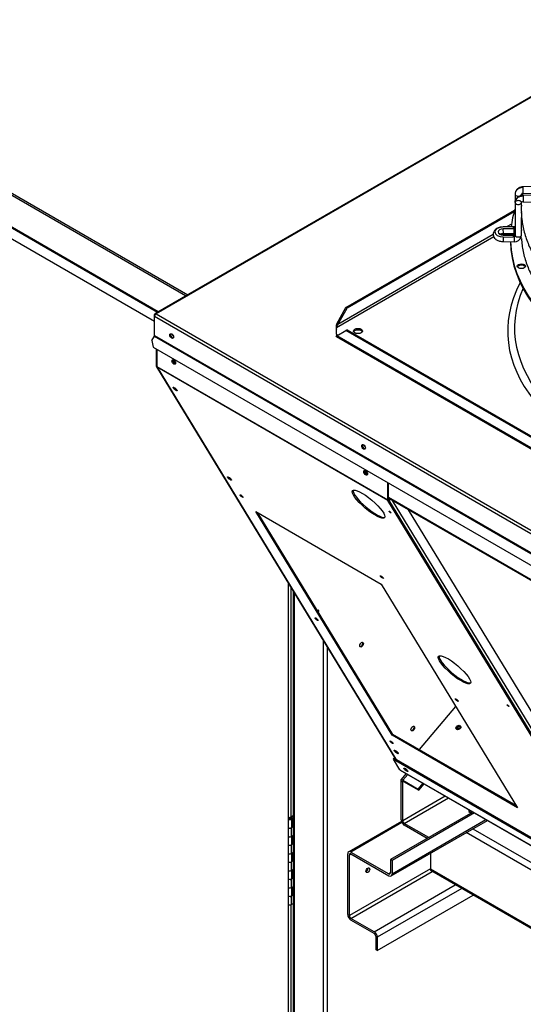
# Paper-space layout 'Layout1' of a CAD drawing. Units: inches. Extents: x 0 to 16.7, y -0.4 to 10.7.
# Drawn here: x 2.6 to 3.2, y 2.6 to 3.7 of the extents above; entities that cross this region are included whole.
import ezdxf

# ---------------------------------------------------------------- set-up
doc = ezdxf.new("R2010")
doc.units = ezdxf.units.IN
doc.header["$MEASUREMENT"] = 0
for name, color, linetype in [('0506F-2615_-_BLK', 7, 'Continuous'), ('0510F-3265_TOP_P', 7, 'Continuous'), ('0510F-3479_-_PAN', 7, 'Continuous'), ('0512P-0540_-_COI', 7, 'Continuous'), ('0712F-5215_PNL_C', 7, 'Continuous'), ('0718F-3942_-__PN', 7, 'Continuous'), ('0719F-3033_RAIL_', 7, 'Continuous'), ('0719F-3034_RAIL_', 7, 'Continuous'), ('0719F-3035_COND_', 7, 'Continuous'), ('0719F-3054_TOP_C', 7, 'Continuous'), ('0719F-3058_COND_', 7, 'Continuous'), ('0719F-3481_-_SPR', 7, 'Continuous'), ('118-00-11752_AF0', 7, 'Continuous'), ('5IN_HINGE', 7, 'Continuous'), ('Default', 7, 'Continuous'), ('MANIFOLD_SOLID_B', 7, 'Continuous')]:
    doc.layers.add(name, color=color, linetype=linetype)

# ---------------------------------------------------------------- blocks, each defined once
blk = doc.blocks.new('SE1')
at = {"layer": '0506F-2615_-_BLK', "color": 7, "linetype": 'Continuous'}
for p, q in [((2.9608, 3.0541), (2.9608, 2.1688)), ((2.9617, 3.0526), (2.9617, 2.1676)), ((2.9971, 2.1139), (2.9971, 2.9945)), ((3.0014, 2.9874), (3.0014, 2.1139))]:
    blk.add_line(p, q, dxfattribs=at)
for centre, start_param, end_param in [((3.0404, 2.992), 1.082952, 1.815184), ((3.1016, 2.8916), 1.082952, 1.815184), ((3.0476, 2.7204), 0.927958, 2.571376)]:
    blk.add_ellipse(centre, major_axis=(-0.00121, -0.0021), ratio=0.57735, start_param=start_param, end_param=end_param, dxfattribs=at)
at = {"layer": '0510F-3265_TOP_P', "color": 7, "linetype": 'Continuous'}
for p, q in [((2.8319, 3.4075), (2.1138, 3.8221)), ((2.1151, 3.8243), (2.8344, 3.409)), ((2.1137, 3.7836), (2.7984, 3.3882)), ((2.799, 3.3886), (2.1138, 3.7841)), ((2.7948, 3.3768), (2.1122, 3.7708))]:
    blk.add_line(p, q, dxfattribs=at)
at = {"layer": '0510F-3479_-_PAN', "color": 7, "linetype": 'Continuous'}
for p, q in [((4.3189, 4.2661), (2.7953, 3.3864)), ((4.3202, 4.266), (2.7965, 3.3863)), ((2.7948, 3.3832), (2.7948, 3.3853)), ((2.7965, 3.3863), (3.4875, 2.9873)), ((2.7948, 3.3602), (2.7948, 3.3832)), ((2.7948, 3.3832), (3.4858, 2.9843)), ((2.7948, 3.3602), (3.4875, 2.9602)), ((2.7916, 3.3543), (2.7945, 3.3593)), ((2.7916, 3.3543), (2.7929, 3.3464)), ((2.7945, 3.3593), (3.4873, 2.9593)), ((2.7929, 3.3464), (3.4769, 2.9515))]:
    blk.add_line(p, q, dxfattribs=at)
for centre, major_axis, start_param, end_param in [((2.7965, 3.3842), (0.00125, -0.00217), 2.356194, 3.926991), ((2.7965, 3.3842), (0.00125, 0.00217), 0.785398, 2.356194), ((2.7939, 3.3597), (-0.00062, -0.00108), 1.570796, 2.356194), ((2.8161, 3.36), (0.00156, -0.00271), 3.428349, 5.996429), ((3.0384, 3.3628), (0.00664, 0), 0.824105, 2.269841), ((3.0459, 3.2273), (0.00156, -0.00271), 3.428349, 5.996429)]:
    blk.add_ellipse(centre, major_axis=major_axis, ratio=0.57735, start_param=start_param, end_param=end_param, dxfattribs=at)
for centre in [(2.8152, 3.3595), (3.045, 3.2268)]:
    blk.add_ellipse(centre, major_axis=(-0.00156, 0.00271), ratio=0.57735, dxfattribs=at)
at = {"layer": '0512P-0540_-_COI', "color": 7, "linetype": 'Continuous'}
for p, q in [((3.075, 3.165), (3.0753, 3.1648)), ((3.3687, 2.6883), (3.0796, 3.1626)), ((3.3796, 2.6908), (3.0988, 3.1515))]:
    blk.add_line(p, q, dxfattribs=at)
for centre, major_axis, start_param, end_param in [((3.0763, 3.1659), (-0.00134, -0.00082), 0.402093, 0.974425), ((3.0763, 3.1658), (0.0025, 0.00152), 3.883791, 4.701469)]:
    blk.add_ellipse(centre, major_axis=major_axis, ratio=0.778707, start_param=start_param, end_param=end_param, dxfattribs=at)
at = {"layer": '0712F-5215_PNL_C', "color": 7, "linetype": 'Continuous'}
for p, q in [((2.9551, 2.7823), (2.9551, 3.0634)), ((2.9579, 3.0589), (2.9579, 2.7839)), ((2.9551, 2.374), (2.9551, 2.679)), ((2.9579, 2.6785), (2.9579, 2.3757))]:
    blk.add_line(p, q, dxfattribs=at)
at = {"layer": '0718F-3942_-__PN', "color": 7, "linetype": 'Continuous'}
blk.add_line((3.1118, 2.8643), (3.1556, 2.9159), dxfattribs=at)
for centre, major_axis, start_param, end_param in [((2.9899, 3.0292), (-0.00121, -0.0021), 1.603386, 4.068934), ((2.9892, 3.0296), (0.00121, 0.0021), 4.938643, 5.987296), ((3.0419, 2.9904), (0.00156, 0.00271), 3.369844, 6.054934), ((3.1032, 2.8899), (0.00156, 0.00271), 3.369844, 6.054934)]:
    blk.add_ellipse(centre, major_axis=major_axis, ratio=0.57735, start_param=start_param, end_param=end_param, dxfattribs=at)
for centre in [(3.0426, 2.99), (3.1039, 2.8895)]:
    blk.add_ellipse(centre, major_axis=(-0.00156, -0.00271), ratio=0.57735, dxfattribs=at)
at = {"layer": '0719F-3033_RAIL_', "color": 7, "linetype": 'Continuous'}
for p, q in [((3.1759, 2.7896), (3.0772, 2.7326)), ((3.1778, 2.7885), (3.0791, 2.7315)), ((3.0903, 2.7784), (3.0272, 2.742)), ((3.0909, 2.7769), (3.0299, 2.7417)), ((3.078, 2.7131), (3.1932, 2.7796)), ((3.0791, 2.7155), (3.1916, 2.7805)), ((3.0261, 2.6667), (3.0261, 2.7395)), ((3.028, 2.7384), (3.0299, 2.7395)), ((3.028, 2.6656), (3.028, 2.7384)), ((3.0299, 2.7417), (3.0752, 2.7155)), ((3.0299, 2.7395), (3.0752, 2.7133)), ((3.0772, 2.7326), (3.0772, 2.7167)), ((3.0791, 2.7315), (3.0772, 2.7326)), ((3.0791, 2.7315), (3.0791, 2.7155)), ((3.1251, 2.7217), (3.028, 2.6656)), ((3.0299, 2.6623), (3.1272, 2.7184)), ((3.0772, 2.7167), (3.0752, 2.7155)), ((3.0576, 2.6463), (3.1548, 2.7025)), ((3.1625, 2.698), (3.0614, 2.6397)), ((3.0614, 2.6237), (3.1763, 2.69)), ((3.0576, 2.6463), (3.0299, 2.6623)), ((3.0576, 2.6441), (3.0299, 2.6601)), ((3.0595, 2.6408), (3.0595, 2.6248)), ((3.0614, 2.6397), (3.0614, 2.6237)), ((3.0614, 2.6237), (3.0595, 2.6248))]:
    blk.add_line(p, q, dxfattribs=at)
for centre, major_axis, start_param, end_param in [((3.1741, 2.7886), (0.00333, 0), 1.479796, 2.523364), ((3.0299, 2.7373), (0.00273, -0.00472), 2.356194, 3.926991), ((3.0299, 2.7373), (0.00136, -0.00236), 2.356194, 3.926991), ((3.0482, 2.721), (0.00156, 0.00271), 3.806119, 5.618659), ((3.0752, 2.7178), (-0.00136, 0.00236), 2.356194, 3.926991), ((3.0752, 2.7178), (-0.00273, 0.00472), 2.356194, 3.926991), ((3.0299, 2.6645), (0.00273, -0.00472), 3.926991, 5.497787), ((3.0299, 2.6645), (0.00136, -0.00236), 3.926991, 5.497787), ((3.0576, 2.6419), (0.00273, -0.00472), 0.785398, 2.356194), ((3.0576, 2.6419), (0.00136, -0.00236), 0.785398, 2.356194)]:
    blk.add_ellipse(centre, major_axis=major_axis, ratio=0.57735, start_param=start_param, end_param=end_param, dxfattribs=at)
blk.add_ellipse((3.0501, 2.7199), major_axis=(0.00156, 0.00271), ratio=0.57735, dxfattribs=at)
at = {"layer": '0719F-3034_RAIL_', "color": 7, "linetype": 'Continuous'}
for p, q in [((3.9929, 2.2887), (3.168, 2.765)), ((3.1757, 2.7695), (3.9929, 2.2976)), ((3.1251, 2.7402), (3.1251, 2.7215)), ((3.1251, 2.7215), (3.9929, 2.2204)), ((3.1262, 2.719), (3.9929, 2.2186))]:
    blk.add_line(p, q, dxfattribs=at)
blk.add_ellipse((3.1289, 2.7237), major_axis=(0.00273, 0.00472), ratio=0.57735, start_param=2.356194, end_param=3.141593, dxfattribs=at)
at = {"layer": '0719F-3035_COND_', "color": 7, "linetype": 'Continuous'}
for p, q in [((3.096, 2.8357), (3.0897, 2.8282)), ((3.098, 2.8346), (3.0921, 2.8276)), ((3.09, 2.8269), (3.0919, 2.8258)), ((3.09, 2.7803), (3.09, 2.8269)), ((3.0919, 2.8258), (3.0924, 2.8264)), ((3.0919, 2.7792), (3.0919, 2.8258)), ((3.0921, 2.8276), (3.1103, 2.8171)), ((3.093, 2.8261), (3.1112, 2.8156)), ((3.1103, 2.8171), (3.1162, 2.8241)), ((3.1112, 2.8156), (3.1177, 2.8232)), ((3.1429, 2.8087), (3.0919, 2.7792)), ((3.0938, 2.7759), (3.1468, 2.8064)), ((3.1103, 2.8171), (3.1112, 2.8156)), ((3.123, 2.7591), (3.0938, 2.7759)), ((3.121, 2.758), (3.0938, 2.7737))]:
    blk.add_line(p, q, dxfattribs=at)
for centre, major_axis, ratio, start_param, end_param in [((3.159, 2.89), (0.00207, 0.00126), 0.778707, 0, 3.573795), ((3.1599, 2.8885), (0.00207, 0.00126), 0.778707, 0.479558, 2.658373), ((3.159, 2.89), (0.00207, 0.00126), 0.778707, 5.840595, 6.283185), ((3.0938, 2.8247), (0.00416, -0.00353), 0.245525, 2.208785, 3.779581), ((3.0938, 2.8247), (0.00208, -0.00176), 0.245525, 2.208785, 3.779581), ((3.1741, 2.7908), (-0.00333, 0), 0.57735, 5.549038, 6.283185), ((3.1741, 2.7908), (-0.00333, 0), 0.57735, 0, 1.762161), ((3.1741, 2.7886), (-0.00333, 0), 0.57735, 4.621389, 5.664957), ((3.0938, 2.7781), (0.00273, -0.00472), 0.57735, 3.926991, 5.497787), ((3.0938, 2.7781), (0.00136, -0.00236), 0.57735, 3.926991, 5.497787)]:
    blk.add_ellipse(centre, major_axis=major_axis, ratio=ratio, start_param=start_param, end_param=end_param, dxfattribs=at)
at = {"layer": '0719F-3054_TOP_C', "color": 7, "linetype": 'Continuous'}
for p, q in [((3.9929, 2.6363), (3.075, 3.1663)), ((3.075, 3.1653), (3.9929, 2.6353))]:
    blk.add_line(p, q, dxfattribs=at)
for centre, major_axis, start_param, end_param in [((2.8188, 3.3291), (-0.00121, 0.0021), 0.059812, 3.081781), ((2.8198, 3.3297), (0.00121, -0.0021), 3.897524, 5.527254), ((3.0486, 3.1964), (-0.00121, 0.0021), 0.059812, 3.081781), ((3.0496, 3.1971), (0.00121, -0.0021), 3.897524, 5.527254)]:
    blk.add_ellipse(centre, major_axis=major_axis, ratio=0.57735, start_param=start_param, end_param=end_param, dxfattribs=at)
at = {"layer": '0719F-3058_COND_', "color": 7, "linetype": 'Continuous'}
for p, q in [((3.0807, 2.8529), (3.0816, 2.854)), ((3.0816, 2.854), (3.9929, 2.3279)), ((3.0807, 2.8529), (3.9929, 2.3262)), ((3.0883, 2.8403), (3.0807, 2.8529)), ((3.0883, 2.8403), (3.9929, 2.3181)), ((3.0887, 2.8399), (3.9929, 2.3179))]:
    blk.add_line(p, q, dxfattribs=at)
for centre, major_axis, ratio in [((3.1585, 2.8908), (0.00267, 0.00163), 0.778707), ((3.0955, 2.8402), (-0.00238, 0.00202), 0.245525)]:
    blk.add_ellipse(centre, major_axis=major_axis, ratio=ratio, dxfattribs=at)
for centre, major_axis, ratio, start_param, end_param in [((3.159, 2.89), (0.00267, 0.00163), 0.778707, 0.194589, 2.947004), ((3.0965, 2.8413), (0.00238, -0.00202), 0.245525, 4.387153, 5.037625), ((3.0903, 2.8426), (0.00154, 0.00266), 0.57735, 2.83616, 3.141593)]:
    blk.add_ellipse(centre, major_axis=major_axis, ratio=ratio, start_param=start_param, end_param=end_param, dxfattribs=at)
at = {"layer": '0719F-3481_-_SPR', "color": 7, "linetype": 'Continuous'}
for p, q in [((2.7966, 3.3443), (2.7966, 3.3235)), ((2.7975, 3.3437), (2.7975, 3.3232)), ((2.797, 3.3228), (3.0833, 2.853)), ((2.7975, 3.3232), (3.0739, 3.1636)), ((3.0741, 3.1625), (2.7977, 3.3221)), ((2.7977, 3.3221), (3.0838, 2.8527)), ((3.0739, 3.1636), (3.0739, 3.1842)), ((3.075, 3.1642), (3.075, 3.1835)), ((3.3602, 2.6931), (3.0741, 3.1625)), ((3.3627, 2.6917), (3.0751, 3.1636)), ((3.0792, 2.8815), (2.9159, 3.1494)), ((2.9159, 3.1494), (3.0662, 3.0626)), ((3.0801, 2.8826), (2.9184, 3.1479)), ((3.0662, 3.0626), (3.2294, 2.7947)), ((3.0801, 2.8826), (3.0792, 2.8815)), ((3.2294, 2.7947), (3.0792, 2.8815)), ((3.2279, 2.7973), (3.0801, 2.8826))]:
    blk.add_line(p, q, dxfattribs=at)
blk.add_arc((2.8001, 3.3245), 0.00352, 182.8993, 208.6928, dxfattribs=at)
for centre, major_axis, ratio, start_param, end_param in [((2.8177, 3.3617), (-0.00156, 0.00271), 0.57735, 1.255157, 2.121307), ((2.8188, 3.3291), (-0.00156, 0.00271), 0.57735, 0.346291, 2.795302), ((2.7996, 3.3244), (-0.00154, -0.00266), 0.57735, 5.497787, 5.977753), ((2.8203, 3.2972), (0.00238, -0.00202), 0.245525, 4.387153, 5.037625), ((3.0475, 3.229), (-0.00156, 0.00271), 0.57735, 1.255157, 2.121307), ((3.0486, 3.1964), (-0.00156, 0.00271), 0.57735, 0.346291, 2.795302), ((2.8856, 3.19), (0.00238, -0.00202), 0.245525, 4.387153, 5.037625), ((3.052, 3.1593), (-0.0191, 0.0162), 0.245525, 0.118726, 3.022867), ((3.0761, 3.1648), (-0.00154, -0.00266), 0.57735, 5.497787, 5.977753), ((3.0761, 3.1648), (-0.00079, -0.00136), 0.57735, 5.497787, 5.977753), ((2.9883, 3.0319), (0.00156, 0.00271), 0.57735, 4.649963, 4.79037), ((2.9894, 3.0313), (0.00156, 0.00271), 0.57735, 4.443461, 4.692632), ((3.1548, 2.961), (-0.0191, 0.0162), 0.245525, 0.118726, 3.022867), ((3.0851, 2.8626), (0.00238, -0.00202), 0.245525, 4.387153, 5.037625)]:
    blk.add_ellipse(centre, major_axis=major_axis, ratio=ratio, start_param=start_param, end_param=end_param, dxfattribs=at)
for centre, major_axis, ratio in [((2.8177, 3.3285), (-0.00156, 0.00271), 0.57735), ((2.8193, 3.2961), (-0.00238, 0.00202), 0.245525), ((3.0475, 3.1958), (-0.00156, 0.00271), 0.57735), ((2.8846, 3.1889), (-0.00238, 0.00202), 0.245525), ((3.051, 3.1582), (-0.0191, 0.0162), 0.245525), ((2.8989, 3.1679), (-0.00185, 0.00157), 0.245525), ((3.0767, 3.1489), (-0.00119, 0.00101), 0.245525), ((3.0669, 3.0709), (-0.00185, 0.00157), 0.245525), ((2.9887, 3.0205), (-0.00185, 0.00157), 0.245525), ((3.1539, 2.9599), (-0.0191, 0.0162), 0.245525), ((3.1566, 2.9236), (-0.00185, 0.00157), 0.245525), ((3.2181, 2.9169), (-0.00119, 0.00101), 0.245525), ((3.0785, 2.8732), (-0.00185, 0.00157), 0.245525), ((3.0842, 2.8615), (-0.00238, 0.00202), 0.245525)]:
    blk.add_ellipse(centre, major_axis=major_axis, ratio=ratio, dxfattribs=at)
for points, knots in [([(2.7966, 3.3244), (2.7966, 3.3242), (2.7966, 3.3239), (2.797, 3.3235), (2.7972, 3.3233), (2.7975, 3.3232)], [0.5, 0.5, 0.5, 0.5, 0.75, 0.75, 1, 1, 1, 1]), ([(2.7967, 3.324), (2.7967, 3.324), (2.7967, 3.3239), (2.7967, 3.3238), (2.7967, 3.3236), (2.7968, 3.3234), (2.7968, 3.3232), (2.7969, 3.323), (2.797, 3.3229), (2.7971, 3.3227), (2.7972, 3.3226), (2.7973, 3.3224), (2.7975, 3.3223), (2.7976, 3.3222), (2.7977, 3.3221)], [0.4172778, 0.4172778, 0.4172778, 0.4172778, 0.4375, 0.5, 0.5, 0.5625, 0.625, 0.6875, 0.75, 0.75, 0.8125, 0.875, 0.9375, 1, 1, 1, 1])]:
    blk.add_open_spline(points, degree=3, knots=knots, dxfattribs=at)
at = {"layer": '118-00-11752_AF0', "color": 7, "linetype": 'Continuous'}
for p, q in [((3.0239, 3.3936), (3.2259, 3.5103)), ((3.2254, 3.5084), (3.0253, 3.3928)), ((3.2221, 3.4936), (3.2162, 3.4902)), ((3.201, 3.4782), (3.0124, 3.3694)), ((3.2002, 3.481), (3.0141, 3.3735)), ((3.0128, 3.3743), (3.0239, 3.3936)), ((3.0141, 3.3735), (3.0253, 3.3928)), ((3.0253, 3.3928), (3.0239, 3.3936)), ((3.0141, 3.3735), (3.0128, 3.3743)), ((3.0124, 3.3616), (3.0124, 3.3694)), ((3.0124, 3.3616), (3.0124, 3.3599)), ((3.0124, 3.3616), (3.0141, 3.3606)), ((3.0128, 3.3598), (3.0239, 3.3662)), ((3.0253, 3.367), (3.0239, 3.3662)), ((3.5366, 3.0702), (3.0239, 3.3662)), ((3.0253, 3.367), (3.538, 3.071)), ((3.012, 3.3589), (3.5424, 3.0527)), ((3.5435, 3.0533), (3.0128, 3.3598))]:
    blk.add_line(p, q, dxfattribs=at)
for centre, radius, start, end in [((3.0218, 3.3706), 0.00978, 157.5941, 197.0976), ((3.0236, 3.3673), 0.0113, 146.4111, 169.5118), ((3.0175, 3.3687), 0.0051, 159.3028, 161.3048)]:
    blk.add_arc(centre, radius, start, end, dxfattribs=at)
for centre, major_axis, start_param, end_param in [((3.5604, 3.4764), (-0.3396, 0), 6.102451, 6.212324), ((3.5604, 3.4764), (-0.3396, 0), -0.030607, -0.020643), ((3.5604, 3.4747), (-0.3396, 0), 0.011323, 1.535167), ((3.5604, 3.4764), (-0.3396, 0), 0.019525, 1.534554), ((3.234, 3.4415), (-0.00492, 0), 3.428349, 5.996429), ((3.5604, 3.3655), (0.3428, 0), 2.844077, 5.755924), ((3.5604, 3.3694), (0.3346, 0), 2.893556, 5.79952), ((3.0384, 3.3638), (-0.00541, 0), 3.401644, 6.023134)]:
    blk.add_ellipse(centre, major_axis=major_axis, ratio=0.57735, start_param=start_param, end_param=end_param, dxfattribs=at)
for centre, major_axis in [((3.234, 3.4431), (-0.00492, 0)), ((3.0384, 3.3655), (-0.00541, 0))]:
    blk.add_ellipse(centre, major_axis=major_axis, ratio=0.57735, dxfattribs=at)
for points, knots in [([(3.0124, 3.3616), (3.0125, 3.3613), (3.0126, 3.3611), (3.0128, 3.3608), (3.0129, 3.3606), (3.013, 3.3606)], [0, 0, 0, 0, 0.25, 0.25, 0.5, 0.5, 0.5, 0.5]), ([(3.0124, 3.3599), (3.0124, 3.3599), (3.0124, 3.3598), (3.0124, 3.3597), (3.0123, 3.3596), (3.0123, 3.3594), (3.0122, 3.3592), (3.0121, 3.3591), (3.0121, 3.3589), (3.012, 3.3589), (3.012, 3.3589), (3.0121, 3.359), (3.0122, 3.3591), (3.0123, 3.3593), (3.0125, 3.3594), (3.0126, 3.3596), (3.0127, 3.3597), (3.0128, 3.3598)], [0, 0, 0, 0, 0.023672, 0.055404, 0.095202, 0.143079, 0.218397, 0.285786, 0.341096, 0.428546, 0.571565, 0.696683, 0.785531, 0.826721, 0.892679, 0.952791, 1, 1, 1, 1])]:
    blk.add_open_spline(points, degree=3, knots=knots, dxfattribs=at)
at = {"layer": '5IN_HINGE', "color": 7, "linetype": 'Continuous'}
for p, q in [((2.9554, 2.7825), (2.9608, 2.7856)), ((2.9562, 2.7821), (2.9608, 2.7848)), ((2.9572, 2.7824), (2.9579, 2.7828)), ((2.9572, 2.7824), (2.9577, 2.7821)), ((2.9572, 2.781), (2.9572, 2.7824)), ((2.9579, 2.7828), (2.9584, 2.7825)), ((2.9596, 2.7823), (2.9608, 2.783)), ((2.9596, 2.7823), (2.9604, 2.7819)), ((2.9596, 2.7823), (2.9596, 2.7721)), ((2.9548, 2.7817), (2.9548, 2.7715)), ((2.9548, 2.7715), (2.9548, 2.7612)), ((2.9562, 2.7812), (2.9562, 2.7821)), ((2.9577, 2.7812), (2.9577, 2.7821)), ((2.9604, 2.7717), (2.9584, 2.7706)), ((2.9584, 2.7706), (2.9584, 2.7604)), ((2.9591, 2.7715), (2.9591, 2.7817)), ((2.9596, 2.7721), (2.9591, 2.7718)), ((2.9596, 2.7721), (2.9604, 2.7717)), ((2.9604, 2.7819), (2.9608, 2.7821)), ((2.9604, 2.7819), (2.9604, 2.7717)), ((2.9548, 2.7612), (2.9548, 2.751)), ((2.9584, 2.7604), (2.9604, 2.7615)), ((2.9591, 2.751), (2.9591, 2.7607)), ((2.9596, 2.7611), (2.9596, 2.7517)), ((2.9604, 2.7615), (2.9604, 2.7513)), ((2.9548, 2.751), (2.9548, 2.7408)), ((2.9604, 2.7513), (2.9584, 2.7502)), ((2.9584, 2.7502), (2.9584, 2.74)), ((2.9596, 2.7517), (2.9591, 2.7514)), ((2.9596, 2.7517), (2.9604, 2.7513)), ((2.9548, 2.7408), (2.9548, 2.7306)), ((2.9584, 2.74), (2.9604, 2.7411)), ((2.9591, 2.7306), (2.9591, 2.7403)), ((2.9596, 2.7407), (2.9596, 2.7313)), ((2.9604, 2.7411), (2.9604, 2.7309)), ((2.9548, 2.7306), (2.9548, 2.7204)), ((2.9604, 2.7309), (2.9584, 2.7298)), ((2.9584, 2.7298), (2.9584, 2.7196)), ((2.9596, 2.7313), (2.9591, 2.731)), ((2.9596, 2.7313), (2.9604, 2.7309)), ((2.9548, 2.7204), (2.9548, 2.7102)), ((2.9584, 2.7196), (2.9604, 2.7207)), ((2.9591, 2.7102), (2.9591, 2.7199)), ((2.9596, 2.7202), (2.9596, 2.7109)), ((2.9604, 2.7207), (2.9604, 2.7105)), ((2.9548, 2.7102), (2.9548, 2.7)), ((2.9548, 2.7), (2.9548, 2.6898)), ((2.9604, 2.7105), (2.9584, 2.7094)), ((2.9584, 2.7094), (2.9584, 2.6991)), ((2.9584, 2.6991), (2.9604, 2.7002)), ((2.9596, 2.7109), (2.9591, 2.7105)), ((2.9596, 2.7109), (2.9604, 2.7105)), ((2.9596, 2.6998), (2.9596, 2.6905)), ((2.9604, 2.7002), (2.9604, 2.69)), ((2.9548, 2.6898), (2.9548, 2.6796)), ((2.9604, 2.69), (2.9584, 2.6889)), ((2.9584, 2.6889), (2.9584, 2.6787)), ((2.9591, 2.6898), (2.9591, 2.6995)), ((2.9596, 2.6905), (2.9591, 2.6901)), ((2.9596, 2.6905), (2.9604, 2.69)), ((2.9584, 2.6787), (2.9608, 2.6801))]:
    blk.add_line(p, q, dxfattribs=at)
for centre, major_axis, start_param, end_param in [((2.9569, 2.7817), (-0.00213, 0), -0.785398, 3.926991), ((2.9569, 2.7715), (-0.00213, 0), 0, 3.141593), ((2.9569, 2.7715), (0.00213, 0), 3.141593, 5.497787), ((2.9569, 2.7817), (-0.0011, 0), -0.785398, 3.926991), ((2.9569, 2.7612), (-0.00213, 0), 0, 2.356194), ((2.9569, 2.7612), (0.00212, 0), 3.141593, 5.497787), ((2.9569, 2.751), (-0.00213, 0), 0, 3.141593), ((2.9569, 2.751), (0.00213, 0), 3.141593, 5.497787), ((2.9569, 2.7408), (-0.00213, 0), 0, 2.356194), ((2.9569, 2.7408), (0.00212, 0), 3.141593, 5.497787), ((2.9569, 2.7306), (-0.00213, 0), 0, 3.141593), ((2.9569, 2.7306), (0.00213, 0), 3.141593, 5.497787), ((2.9569, 2.7204), (-0.00213, 0), 0, 2.356194), ((2.9569, 2.7204), (0.00213, 0), 3.141593, 5.497787), ((2.9569, 2.7102), (-0.00212, 0), 0, 3.141593), ((2.9569, 2.7102), (0.00213, 0), 3.141593, 5.497787), ((2.9569, 2.7), (-0.00212, 0), 0, 2.356194), ((2.9569, 2.7), (0.00212, 0), 3.141593, 5.497787), ((2.9569, 2.6898), (-0.00213, 0), 0, 3.141593), ((2.9569, 2.6898), (0.00213, 0), 3.141593, 5.497787), ((2.9569, 2.6796), (0.00213, 0), 3.141593, 5.497787)]:
    blk.add_ellipse(centre, major_axis=major_axis, ratio=0.57735, start_param=start_param, end_param=end_param, dxfattribs=at)
at = {"layer": 'MANIFOLD_SOLID_B', "color": 7, "linetype": 'Continuous'}
for p, q in [((3.3818, 3.5396), (3.2362, 3.5382)), ((3.2264, 3.5294), (3.2264, 3.5194)), ((3.2342, 3.5278), (3.2342, 3.5294)), ((3.2362, 3.5303), (3.3819, 3.5317)), ((3.3819, 3.5266), (3.2362, 3.5281)), ((3.2264, 3.5194), (3.2264, 3.4804)), ((3.2341, 3.52), (3.2344, 3.52)), ((3.2342, 3.5194), (3.2342, 3.52)), ((3.2342, 3.516), (3.2342, 3.5194)), ((3.2342, 3.5088), (3.2342, 3.5143)), ((3.2362, 3.5202), (3.3818, 3.5188)), ((3.2253, 3.4903), (3.2123, 3.4901)), ((3.2243, 3.4902), (3.2123, 3.4901)), ((3.2342, 3.5001), (3.2342, 3.5013)), ((3.2342, 3.4943), (3.2342, 3.4999)), ((3.2342, 3.4929), (3.2342, 3.4943)), ((3.2342, 3.4871), (3.2342, 3.4926)), ((3.2242, 3.488), (3.2123, 3.4879)), ((3.2123, 3.4805), (3.2242, 3.4803)), ((3.2123, 3.4783), (3.2243, 3.4781)), ((3.2124, 3.4823), (3.2254, 3.4824)), ((3.2254, 3.4804), (3.2124, 3.4805)), ((3.2342, 3.4804), (3.2342, 3.4854)), ((3.2123, 3.4726), (3.2253, 3.4725))]:
    blk.add_line(p, q, dxfattribs=at)
for centre, radius, start, end in [((3.2359, 3.5183), 0.00976, 88.2267, 152.815), ((3.2359, 3.5183), 0.00976, 157.7442, 163.7027), ((3.2358, 3.5164), 0.00377, 83.9126, 111.3393), ((3.2256, 3.4813), 0.00883, 268.4939, 341.1979)]:
    blk.add_arc(centre, radius, start, end, dxfattribs=at)
for centre, major_axis, ratio, start_param, end_param in [((3.2362, 3.5343), (0.00004, -0.00394), 0.013797, 2.526046, 3.141593), ((3.2362, 3.5343), (-0.00004, 0.00394), 0.013797, 3.139896, 5.667638), ((3.2303, 3.5294), (0.00394, 0), 0.57735, 2.866615, 3.158491), ((3.2303, 3.5294), (-0.00394, 0), 0.57735, 0.016898, 2.860793), ((3.2362, 3.5241), (0.00004, 0.00394), 0.013797, 0.615547, 3.175566), ((3.2362, 3.5241), (-0.00004, -0.00394), 0.013797, 3.141593, 3.75714), ((3.2303, 3.5194), (0.00394, 0), 0.57735, 3.124694, 6.266287), ((3.2303, 3.5194), (-0.00394, 0), 0.57735, 3.124694, 5.708426), ((3.2125, 3.4842), (0.0103, 0), 0.57735, 1.587695, 4.695491), ((3.2123, 3.4862), (0.00004, -0.00394), 0.013797, 3.031406, 3.141593), ((3.5604, 3.4842), (-0.3363, 0), 0.57735, -0.031148, -0.019802), ((3.2254, 3.4863), (0.00004, -0.00394), 0.013797, 2.526046, 3.141593), ((3.2125, 3.4842), (0.00646, 0), 0.57735, 1.587695, 4.695491), ((3.2123, 3.4765), (0.00004, 0.00394), 0.013797, 1.120908, 3.141593), ((3.2123, 3.4862), (-0.00004, 0.00394), 0.013797, 3.141593, 5.162278), ((3.2123, 3.4765), (-0.00004, -0.00394), 0.013797, 3.141593, 3.251779), ((3.5604, 3.4842), (-0.3363, 0), 0.57735, 0.019802, 0.031148), ((3.2254, 3.4764), (0.00004, 0.00394), 0.013797, 0.615547, 3.141593), ((3.2254, 3.4863), (-0.00004, 0.00394), 0.013797, 3.147994, 5.667638), ((3.2254, 3.4764), (-0.00004, -0.00394), 0.013797, 3.141593, 3.75714), ((3.2303, 3.4804), (0.00394, 0), 0.57735, 3.124694, 6.266287), ((3.2254, 3.4804), (-0.00883, 0.00026), 0.81638, 3.093393, 3.165583)]:
    blk.add_ellipse(centre, major_axis=major_axis, ratio=ratio, start_param=start_param, end_param=end_param, dxfattribs=at)
for points in [[(3.2362, 3.5375), (3.2357, 3.5375), (3.2348, 3.5374), (3.2334, 3.5371), (3.2321, 3.5367), (3.2309, 3.5362), (3.2297, 3.5355), (3.2287, 3.5346), (3.2279, 3.5337), (3.2272, 3.5327), (3.2267, 3.5316), (3.2264, 3.5305), (3.2264, 3.5297), (3.2264, 3.5293)], [(3.2266, 3.5308), (3.2266, 3.5305), (3.2265, 3.5303), (3.2265, 3.53)], [(3.2346, 3.4981), (3.2345, 3.4972), (3.2344, 3.4963), (3.2343, 3.4953)], [(3.2254, 3.4824), (3.2257, 3.4824), (3.226, 3.4824), (3.2264, 3.4825)], [(3.2254, 3.4796), (3.2254, 3.4796), (3.2255, 3.4796), (3.2256, 3.4796), (3.2257, 3.4797), (3.2258, 3.4797), (3.2259, 3.4797), (3.2259, 3.4798), (3.226, 3.4798), (3.2261, 3.4799), (3.2262, 3.48), (3.2262, 3.48), (3.2263, 3.4801), (3.2263, 3.4802), (3.2263, 3.4803), (3.2263, 3.4803), (3.2264, 3.4804), (3.2264, 3.4804)], [(3.2262, 3.4802), (3.226, 3.4803), (3.2258, 3.4803), (3.2254, 3.4804)]]:
    blk.add_open_spline(points, degree=3, dxfattribs=at)
for points, degree, knots in [([(3.2362, 3.5382), (3.2355, 3.5382), (3.2344, 3.5381), (3.2326, 3.5376), (3.2309, 3.5369), (3.2294, 3.5358), (3.2282, 3.5346), (3.2274, 3.5334), (3.2271, 3.5327), (3.227, 3.5325)], 3, [0, 0, 0, 0, 0.121669, 0.2445006, 0.3682296, 0.4933129, 0.6193059, 0.7457633, 0.8024586, 0.8024586, 0.8024586, 0.8024586]), ([(3.2266, 3.521), (3.2266, 3.5213), (3.2268, 3.5218), (3.2272, 3.5228), (3.2279, 3.5237), (3.2287, 3.5247), (3.2297, 3.5255), (3.2309, 3.5261), (3.2321, 3.5267), (3.2334, 3.5271), (3.2348, 3.5273), (3.2357, 3.5273), (3.2362, 3.5273)], 3, [0.131298, 0.131298, 0.131298, 0.131298, 0.1818182, 0.2727273, 0.3636364, 0.4545455, 0.5454545, 0.6363636, 0.7272727, 0.8181818, 0.9090909, 1, 1, 1, 1]), ([(3.2341, 3.5288), (3.2341, 3.529), (3.2341, 3.5293), (3.2345, 3.5298), (3.2353, 3.5302), (3.2359, 3.5303), (3.2362, 3.5303)], 3, [0, 0, 0, 0, 0.229215, 0.470362, 0.726271, 1, 1, 1, 1]), ([(3.235, 3.5308), (3.2349, 3.5299), (3.2347, 3.5289), (3.2346, 3.5279), (3.2346, 3.5278)], 3, [0.87345938, 0.87345938, 0.87345938, 0.87345938, 0.90287183, 0.90586424, 0.90586424, 0.90586424, 0.90586424]), ([(3.2264, 3.5194), (3.2264, 3.5198), (3.2264, 3.5203), (3.2265, 3.5209), (3.2266, 3.521)], 3, [0, 0, 0, 0, 0.0909091, 0.131298, 0.131298, 0.131298, 0.131298]), ([(3.2342, 3.5161), (3.2342, 3.5159), (3.2342, 3.5157), (3.2341, 3.5153), (3.234, 3.5151), (3.2339, 3.5148), (3.2338, 3.5145), (3.2338, 3.5143)], 3, [0.7838609, 0.7838609, 0.7838609, 0.7838609, 0.875, 0.875, 0.9375, 0.9375, 1, 1, 1, 1]), ([(3.2338, 3.5143), (3.2338, 3.5142), (3.2338, 3.514), (3.2339, 3.5138), (3.2339, 3.5138), (3.2341, 3.5138), (3.2342, 3.514), (3.2342, 3.5145), (3.2342, 3.5147), (3.2341, 3.5151), (3.234, 3.5151), (3.234, 3.5151)], 3, [0, 0, 0, 0, 0.0625, 0.0625, 0.125, 0.125, 0.25, 0.25, 0.375, 0.375, 0.3878111, 0.3878111, 0.3878111, 0.3878111]), ([(3.2342, 3.5088), (3.2342, 3.5085), (3.2342, 3.5083), (3.234, 3.5078), (3.2339, 3.5076), (3.2338, 3.5073), (3.2338, 3.5071), (3.2338, 3.5069), (3.2338, 3.5069), (3.2338, 3.5068)], 3, [0, 0, 0, 0, 0.25, 0.25, 0.375, 0.375, 0.5, 0.5, 0.5185891, 0.5185891, 0.5185891, 0.5185891]), ([(3.2342, 3.5016), (3.2342, 3.5014), (3.2342, 3.5012), (3.2341, 3.5008), (3.234, 3.5007), (3.2339, 3.5003), (3.2338, 3.5001), (3.2338, 3.4999)], 3, [0.7838609, 0.7838609, 0.7838609, 0.7838609, 0.875, 0.875, 0.9375, 0.9375, 1, 1, 1, 1]), ([(3.234, 3.5069), (3.2342, 3.5033), (3.2346, 3.4955), (3.2377, 3.4818), (3.2431, 3.4668), (3.2507, 3.4519), (3.2603, 3.4376), (3.2683, 3.4276), (3.2729, 3.423), (3.2732, 3.4227)], 3, [0, 0, 0, 0, 0.1027658, 0.2672054, 0.4317117, 0.5963495, 0.7611432, 0.9260815, 0.9393413, 0.9393413, 0.9393413, 0.9393413]), ([(3.2123, 3.4901), (3.2113, 3.4901), (3.2089, 3.49), (3.2052, 3.4888), (3.2021, 3.4866), (3.2004, 3.4838), (3.2, 3.4807), (3.2009, 3.4779), (3.2029, 3.4755), (3.2059, 3.4737), (3.2093, 3.4728), (3.2115, 3.4726), (3.2123, 3.4726)], 3, [0, 0, 0, 0, 0.076104, 0.206056, 0.327382, 0.427139, 0.518753, 0.612771, 0.704984, 0.812122, 0.93798, 1, 1, 1, 1]), ([(3.2243, 3.4902), (3.2244, 3.4902), (3.2245, 3.4901), (3.2247, 3.4899), (3.2247, 3.4897), (3.2247, 3.4893), (3.2246, 3.4891), (3.2244, 3.4886), (3.2243, 3.4883), (3.2242, 3.488)], 3, [0, 0, 0, 0, 0.25, 0.25, 0.5, 0.5, 0.75, 0.75, 1, 1, 1, 1]), ([(3.2264, 3.4906), (3.2263, 3.4906), (3.2262, 3.4905), (3.2259, 3.4903), (3.2256, 3.4903), (3.2253, 3.4903)], 3, [0.4025004, 0.4025004, 0.4025004, 0.4025004, 0.4537876, 0.7129672, 1, 1, 1, 1]), ([(3.2338, 3.4999), (3.2338, 3.4997), (3.2338, 3.4995), (3.2339, 3.4993), (3.2339, 3.4993), (3.2341, 3.4994), (3.2342, 3.4996), (3.2342, 3.5), (3.2342, 3.5003), (3.2341, 3.5006), (3.234, 3.5006), (3.234, 3.5007)], 3, [0, 0, 0, 0, 0.0625, 0.0625, 0.125, 0.125, 0.25, 0.25, 0.375, 0.375, 0.3878111, 0.3878111, 0.3878111, 0.3878111]), ([(3.2342, 3.4944), (3.2342, 3.4942), (3.2342, 3.494), (3.2341, 3.4936), (3.234, 3.4934), (3.2339, 3.4931), (3.2338, 3.4928), (3.2338, 3.4926)], 3, [0.7838609, 0.7838609, 0.7838609, 0.7838609, 0.875, 0.875, 0.9375, 0.9375, 1, 1, 1, 1]), ([(3.2338, 3.4926), (3.2338, 3.4925), (3.2338, 3.4923), (3.2339, 3.4921), (3.2339, 3.4921), (3.2341, 3.4922), (3.2342, 3.4923), (3.2342, 3.4928), (3.2342, 3.493), (3.2341, 3.4934), (3.234, 3.4934), (3.234, 3.4934)], 3, [0, 0, 0, 0, 0.0625, 0.0625, 0.125, 0.125, 0.25, 0.25, 0.375, 0.375, 0.3878111, 0.3878111, 0.3878111, 0.3878111]), ([(3.2124, 3.4805), (3.2118, 3.4805), (3.2107, 3.4806), (3.2093, 3.481), (3.2083, 3.4814), (3.208, 3.4818), (3.2079, 3.4818), (3.2079, 3.4818)], 3, [0, 0, 0, 0, 0.0813227, 0.1734058, 0.2493521, 0.3218411, 0.3708814, 0.3708814, 0.3708814, 0.3708814]), ([(3.2084, 3.4813), (3.2085, 3.4814), (3.209, 3.4816), (3.21, 3.482), (3.2113, 3.4822), (3.212, 3.4823), (3.2124, 3.4823)], 3, [0.748213, 0.748213, 0.748213, 0.748213, 0.7931779, 0.8711787, 0.9566892, 1, 1, 1, 1]), ([(3.2242, 3.4803), (3.2243, 3.4803), (3.2244, 3.4802), (3.2246, 3.48), (3.2247, 3.4799), (3.2247, 3.4795), (3.2247, 3.4792), (3.2245, 3.4787), (3.2244, 3.4784), (3.2243, 3.4781)], 3, [0, 0, 0, 0, 0.25, 0.25, 0.5, 0.5, 0.75, 0.75, 1, 1, 1, 1]), ([(3.2266, 3.4825), (3.2263, 3.4825), (3.2261, 3.4825), (3.2257, 3.4824), (3.2254, 3.4824)], 2, [0.7625465, 0.7625465, 0.7625465, 0.875, 0.875, 1, 1, 1]), ([(3.2334, 3.4773), (3.2334, 3.4773), (3.2336, 3.4776), (3.2337, 3.478), (3.2339, 3.4783), (3.2339, 3.4784)], 3, [0.8199134, 0.8199134, 0.8199134, 0.8199134, 0.8443628, 0.9525649, 1, 1, 1, 1]), ([(3.2342, 3.4871), (3.2342, 3.487), (3.2342, 3.4868), (3.2341, 3.4863), (3.2339, 3.4859), (3.2338, 3.4855)], 3, [0.7908325, 0.7908325, 0.7908325, 0.7908325, 0.875, 0.875, 1, 1, 1, 1]), ([(3.2338, 3.4855), (3.2338, 3.4853), (3.2338, 3.4851), (3.2339, 3.4849), (3.2339, 3.4849), (3.2341, 3.4849), (3.2342, 3.4851), (3.2342, 3.4855), (3.2342, 3.4858), (3.2341, 3.4861), (3.2341, 3.4862), (3.234, 3.4862)], 3, [0, 0, 0, 0, 0.0625, 0.0625, 0.125, 0.125, 0.25, 0.25, 0.375, 0.375, 0.3950371, 0.3950371, 0.3950371, 0.3950371]), ([(3.2342, 3.4763), (3.2343, 3.4734), (3.2347, 3.4661), (3.2377, 3.4529), (3.2431, 3.4378), (3.2507, 3.423), (3.2603, 3.4087), (3.2683, 3.3987), (3.2729, 3.3941), (3.2732, 3.3937)], 3, [0, 0, 0, 0, 0.0868922, 0.254241, 0.4216577, 0.5892082, 0.7569174, 0.9247738, 0.9382681, 0.9382681, 0.9382681, 0.9382681])]:
    blk.add_open_spline(points, degree=degree, knots=knots, dxfattribs=at)

psp = doc.layouts.get("Layout1")

# ---------------------------------------------------------------- block references
at = {"layer": 'Default'}
psp.add_blockref('SE1', (0, 0), dxfattribs=at)

doc.saveas('drawing.dxf')
